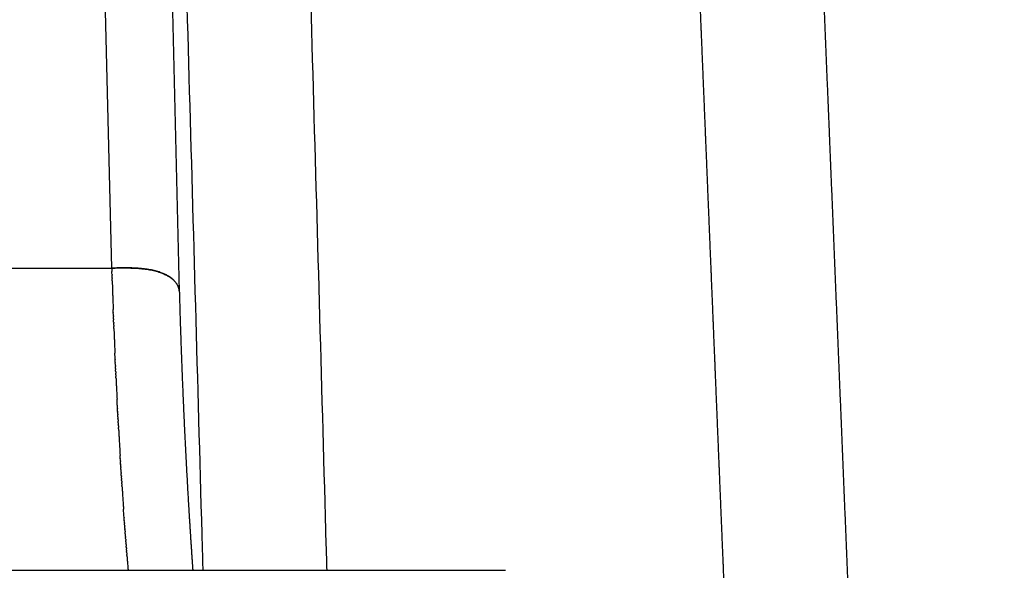
# Model space of a CAD drawing. Units: millimetres. Extents: x 0 to 1782, y 1513 to 3396.
# Drawn here: x 1687 to 1782, y 3071 to 3125 of the extents above; entities that cross this region are included whole.
import ezdxf

# ---------------------------------------------------------------- set-up
doc = ezdxf.new("R2010")
doc.units = ezdxf.units.MM
doc.header["$MEASUREMENT"] = 0
doc.layers.add('Predeterminado$Estructura metal', color=252, linetype='Continuous', true_color=0x696969)
doc.layers.add('Predeterminado$Tapizado', color=7, linetype='Continuous', true_color=0xffdead)

msp = doc.modelspace()

# ---------------------------------------------------------------- linework, layer by layer
at = {"layer": 'Predeterminado$Estructura metal'}
for points, weights, knots in [([(1702.431, 3177.31), (1702.439, 3177.329), (1702.447, 3177.348), (1702.455, 3177.367), (1702.533, 3177.544), (1702.619, 3177.718), (1702.713, 3177.887), (1702.775, 3177.998), (1702.838, 3178.104), (1702.929, 3178.247), (1702.955, 3178.286), (1702.983, 3178.328), (1703.072, 3178.457), (1703.076, 3178.462), (1703.323, 3178.809), (1703.572, 3179.154), (1703.823, 3179.498), (1704.167, 3179.972), (1704.512, 3180.446), (1704.855, 3180.92), (1705.202, 3181.398), (1705.549, 3181.875), (1705.895, 3182.352), (1706.24, 3182.828), (1706.586, 3183.305), (1706.932, 3183.782), (1707.278, 3184.259), (1707.624, 3184.735), (1707.97, 3185.212), (1708.316, 3185.689), (1708.662, 3186.166), (1709.008, 3186.642), (1709.354, 3187.119), (1709.7, 3187.596), (1710.046, 3188.073), (1710.392, 3188.549), (1710.738, 3189.026), (1711.084, 3189.503), (1711.43, 3189.98), (1711.776, 3190.456), (1712.122, 3190.933), (1712.468, 3191.41), (1712.814, 3191.887), (1713.16, 3192.364), (1713.506, 3192.84), (1713.852, 3193.317), (1714.198, 3193.794), (1714.544, 3194.271), (1714.89, 3194.748), (1715.236, 3195.224), (1715.582, 3195.701), (1715.928, 3196.178), (1716.274, 3196.655), (1716.62, 3197.131), (1716.966, 3197.608), (1717.312, 3198.085), (1717.658, 3198.562), (1718.004, 3199.038), (1718.35, 3199.515), (1718.696, 3199.992), (1719.042, 3200.469), (1719.388, 3200.946), (1719.734, 3201.422), (1720.08, 3201.899), (1720.426, 3202.376), (1720.772, 3202.853), (1721.118, 3203.33), (1721.464, 3203.806), (1721.81, 3204.283), (1722.156, 3204.76), (1722.502, 3205.237), (1722.848, 3205.713), (1723.194, 3206.19), (1723.54, 3206.667), (1723.886, 3207.144), (1724.232, 3207.62), (1724.578, 3208.097), (1724.924, 3208.574), (1725.27, 3209.051), (1725.616, 3209.528), (1725.962, 3210.005), (1726.308, 3210.481), (1726.654, 3210.958), (1727, 3211.434), (1727.346, 3211.911), (1727.692, 3212.388), (1728.038, 3212.865), (1728.384, 3213.342), (1728.73, 3213.818), (1729.076, 3214.295), (1729.422, 3214.772), (1729.768, 3215.249), (1730.114, 3215.725), (1730.46, 3216.202), (1730.806, 3216.679), (1731.152, 3217.156), (1731.498, 3217.633), (1731.844, 3218.109), (1732.19, 3218.586), (1732.536, 3219.063), (1732.882, 3219.54), (1733.228, 3220.017), (1733.574, 3220.493), (1733.92, 3220.97), (1734.266, 3221.447), (1734.612, 3221.924), (1734.958, 3222.4), (1735.65, 3223.354), (1736.342, 3224.308), (1737.034, 3225.261), (1737.726, 3226.215), (1738.418, 3227.168), (1739.11, 3228.121), (1739.802, 3229.075), (1740.494, 3230.029), (1741.186, 3230.982), (1741.878, 3231.936), (1742.57, 3232.889), (1743.262, 3233.843), (1743.608, 3234.32), (1743.954, 3234.797), (1744.3, 3235.273), (1744.646, 3235.75), (1744.992, 3236.227), (1745.338, 3236.704), (1745.685, 3237.181), (1746.03, 3237.657), (1746.375, 3238.132), (1746.725, 3238.616), (1747.077, 3239.099), (1747.428, 3239.582), (1747.522, 3239.711), (1747.621, 3239.837), (1747.724, 3239.959), (1747.784, 3240.029), (1747.845, 3240.099), (1747.908, 3240.167), (1748.019, 3240.287), (1748.134, 3240.403), (1748.254, 3240.514), (1748.451, 3240.697), (1748.659, 3240.867), (1748.877, 3241.023), (1749.144, 3241.214), (1749.425, 3241.384), (1749.718, 3241.531), (1749.812, 3241.578), (1749.907, 3241.623), (1750.004, 3241.665), (1750.246, 3241.772), (1750.495, 3241.862), (1750.749, 3241.937), (1751.148, 3242.054), (1751.557, 3242.131), (1751.972, 3242.166), (1752.072, 3242.174), (1752.173, 3242.18), (1752.274, 3242.184), (1752.587, 3242.195), (1752.901, 3242.182), (1753.213, 3242.145), (1753.607, 3242.099), (1753.995, 3242.015), (1754.372, 3241.894), (1754.44, 3241.872), (1754.507, 3241.85), (1754.574, 3241.826), (1755.117, 3241.631), (1755.628, 3241.364), (1756.098, 3241.029), (1756.334, 3240.861), (1756.559, 3240.677), (1756.77, 3240.478), (1756.894, 3240.362), (1757.012, 3240.241), (1757.126, 3240.116), (1757.346, 3239.874), (1757.548, 3239.617), (1757.731, 3239.347), (1757.869, 3239.143), (1757.996, 3238.933), (1758.113, 3238.717), (1758.209, 3238.538), (1758.299, 3238.356), (1758.383, 3238.17), (1758.411, 3238.108), (1758.438, 3238.046), (1758.465, 3237.983), (1758.506, 3237.885), (1758.546, 3237.786), (1758.585, 3237.687), (1758.642, 3237.538), (1758.696, 3237.388), (1758.747, 3237.237), (1758.795, 3237.094), (1758.841, 3236.95), (1758.885, 3236.806), (1758.927, 3236.665), (1758.968, 3236.523), (1759.006, 3236.381), (1759.045, 3236.239), (1759.082, 3236.096), (1759.117, 3235.954), (1759.189, 3235.661), (1759.256, 3235.367), (1759.317, 3235.072), (1759.381, 3234.769), (1759.44, 3234.464), (1759.495, 3234.159), (1759.553, 3233.836), (1759.609, 3233.511), (1759.66, 3233.186), (1759.716, 3232.839), (1759.768, 3232.491), (1759.817, 3232.142), (1759.87, 3231.771), (1759.92, 3231.4), (1759.967, 3231.029), (1760.018, 3230.628), (1760.066, 3230.227), (1760.111, 3229.826), (1760.159, 3229.402), (1760.205, 3228.978), (1760.248, 3228.554), (1760.294, 3228.111), (1760.337, 3227.668), (1760.377, 3227.224), (1760.42, 3226.762), (1760.46, 3226.299), (1760.498, 3225.836), (1760.578, 3224.864), (1760.65, 3223.891), (1760.714, 3222.918), (1760.781, 3221.899), (1760.84, 3220.88), (1760.891, 3219.861), (1760.904, 3219.609), (1760.916, 3219.356), (1760.928, 3219.102), (1760.934, 3218.975), (1760.94, 3218.848), (1760.946, 3218.72), (1760.952, 3218.593), (1760.958, 3218.463), (1760.963, 3218.336), (1760.968, 3218.211), (1760.974, 3218.087), (1760.979, 3217.962), (1761.091, 3215.259), (1761.202, 3212.555), (1761.313, 3209.85), (1761.478, 3205.861), (1761.642, 3201.873), (1761.806, 3197.886), (1761.971, 3193.896), (1762.135, 3189.905), (1762.299, 3185.915), (1762.464, 3181.927), (1762.628, 3177.939), (1762.792, 3173.95), (1762.957, 3169.961), (1763.121, 3165.973), (1763.286, 3161.984), (1763.45, 3157.995), (1763.614, 3154.006), (1763.779, 3150.017), (1763.943, 3146.028), (1764.107, 3142.039), (1764.272, 3138.05), (1764.436, 3134.061), (1764.6, 3130.071), (1764.765, 3126.082), (1764.929, 3122.093), (1765.094, 3118.105), (1765.258, 3114.117), (1765.422, 3110.128), (1765.587, 3106.14), (1765.751, 3102.149), (1765.915, 3098.159), (1766.08, 3094.168), (1766.244, 3090.179), (1766.409, 3086.19), (1766.573, 3082.204), (1766.737, 3078.215), (1766.902, 3074.226), (1767.066, 3070.236), (1767.23, 3066.247), (1767.395, 3062.258), (1767.559, 3058.27), (1767.723, 3054.281), (1767.888, 3050.292), (1768.052, 3046.303), (1768.216, 3042.313), (1768.381, 3038.324), (1768.545, 3034.335), (1768.71, 3030.347), (1768.874, 3026.358), (1769.038, 3022.37), (1769.203, 3018.38), (1769.367, 3014.391), (1769.531, 3010.399), (1769.696, 3006.41), (1769.86, 3002.421), (1770.025, 2998.433), (1770.189, 2994.445), (1770.353, 2990.456), (1770.518, 2986.466), (1770.682, 2982.478), (1770.846, 2978.489), (1771.011, 2974.502), (1771.175, 2970.512), (1771.339, 2966.523), (1771.504, 2962.531), (1771.668, 2958.542), (1771.833, 2954.552), (1771.997, 2950.564), (1772.161, 2946.576), (1772.49, 2938.6), (1772.819, 2930.622), (1773.147, 2922.643), (1773.476, 2914.665), (1773.805, 2906.685), (1774.134, 2898.707), (1774.462, 2890.729), (1774.791, 2882.753), (1775.12, 2874.775), (1775.448, 2866.797), (1775.777, 2858.818), (1776.106, 2850.839), (1776.435, 2842.861), (1776.763, 2834.883), (1777.092, 2826.906), (1777.421, 2818.929), (1777.75, 2810.952), (1778.078, 2802.974), (1778.407, 2794.996), (1778.736, 2787.017), (1779.064, 2779.039), (1779.393, 2771.061), (1779.722, 2763.082), (1780.051, 2755.104), (1780.215, 2751.114), (1780.38, 2747.125), (1780.544, 2743.134), (1780.708, 2739.147), (1780.873, 2735.159), (1781.037, 2731.171), (1781.201, 2727.182), (1781.366, 2723.193), (1781.53, 2719.204), (1781.695, 2715.211), (1781.859, 2711.219), (1782.023, 2707.229), (1782.031, 2707.037), (1782.039, 2706.845), (1782.047, 2706.653), (1782.054, 2706.459), (1782.062, 2706.263), (1782.069, 2706.07), (1782.076, 2705.875), (1782.084, 2705.679), (1782.091, 2705.483), (1782.098, 2705.288), (1782.104, 2705.094), (1782.111, 2704.899), (1782.118, 2704.704), (1782.124, 2704.51), (1782.13, 2704.315), (1782.137, 2704.12), (1782.143, 2703.924), (1782.149, 2703.729), (1782.155, 2703.534), (1782.161, 2703.34), (1782.166, 2703.145), (1782.172, 2702.951), (1782.177, 2702.756), (1782.182, 2702.562), (1782.188, 2702.368), (1782.193, 2702.175), (1782.197, 2701.982), (1782.202, 2701.789), (1782.207, 2701.595), (1782.212, 2701.402), (1782.221, 2701.015), (1782.229, 2700.629), (1782.237, 2700.242), (1782.244, 2699.859), (1782.251, 2699.476), (1782.257, 2699.093), (1782.263, 2698.712), (1782.269, 2698.331), (1782.273, 2697.95), (1782.278, 2697.565), (1782.282, 2697.181), (1782.285, 2696.797), (1782.289, 2696.417), (1782.291, 2696.036), (1782.293, 2695.656), (1782.294, 2695.281), (1782.295, 2694.906), (1782.296, 2694.531), (1782.296, 2694.161), (1782.295, 2693.79), (1782.294, 2693.42), (1782.292, 2693.056), (1782.29, 2692.692), (1782.287, 2692.328), (1782.284, 2691.969), (1782.281, 2691.611), (1782.276, 2691.253), (1782.268, 2690.555), (1782.256, 2689.857), (1782.241, 2689.159), (1782.226, 2688.506), (1782.209, 2687.854), (1782.188, 2687.201), (1782.168, 2686.581), (1782.145, 2685.961), (1782.118, 2685.341), (1782.092, 2684.755), (1782.063, 2684.168), (1782.03, 2683.582), (1781.999, 2683.031), (1781.964, 2682.48), (1781.925, 2681.929), (1781.888, 2681.406), (1781.846, 2680.884), (1781.8, 2680.363), (1781.757, 2679.879), (1781.708, 2679.396), (1781.655, 2678.914), (1781.605, 2678.469), (1781.549, 2678.025), (1781.487, 2677.582), (1781.43, 2677.172), (1781.365, 2676.763), (1781.293, 2676.355), (1781.221, 2675.956), (1781.145, 2675.578), (1780.969, 2674.828), (1780.865, 2674.44), (1780.744, 2674.063), (1780.7, 2673.929), (1780.607, 2673.652), (1780.393, 2673.105), (1779.967, 2672.204), (1779.484, 2671.504), (1779.118, 2671.093), (1779.09, 2671.063), (1779.062, 2671.032), (1779.034, 2671.001), (1778.701, 2670.639), (1778.329, 2670.318), (1777.923, 2670.04), (1777.658, 2669.859), (1777.381, 2669.698), (1777.092, 2669.558), (1777.023, 2669.525), (1776.954, 2669.493), (1776.883, 2669.462), (1776.523, 2669.304), (1776.15, 2669.181), (1775.766, 2669.093), (1775.398, 2669.009), (1775.023, 2668.959), (1774.645, 2668.943), (1774.616, 2668.942), (1774.587, 2668.941), (1774.558, 2668.94), (1774.557, 2668.94), (1774.557, 2668.94), (1774.556, 2668.94)], [1, 1, 1, 1, 0.9991862139, 0.9991862139, 1, 1, 1, 1, 1, 1, 1, 1, 0.999988114362, 0.999988114362, 1, 0.999999837279, 0.999999837279, 1, 1, 1, 1, 1, 1, 1, 1, 1, 1, 1, 1, 1, 1, 1, 1, 1, 1, 1, 1, 1, 1, 1, 1, 1, 1, 1, 1, 1, 1, 1, 1, 1, 1, 1, 1, 1, 1, 1, 1, 1, 1, 1, 1, 1, 1, 1, 1, 1, 1, 1, 1, 1, 1, 1, 1, 1, 1, 1, 1, 1, 1, 1, 1, 1, 1, 1, 1, 1, 1, 1, 1, 1, 1, 1, 1, 1, 1, 1, 1, 1, 1, 1, 1, 1, 1, 1, 1, 1, 1, 1, 1, 1, 1, 1, 1, 1, 1, 1, 1, 1, 1, 1, 1, 1, 1, 1, 1, 1, 0.999999141546, 0.999999141546, 1, 0.999559646065, 0.999559646065, 1, 0.999852649512, 0.999852649512, 1, 0.999509952304, 0.999509952304, 1, 0.998663598757, 0.998663598757, 1, 0.997954478403, 0.997954478403, 1, 0.999784858468, 0.999784858468, 1, 0.998637511277, 0.998637511277, 1, 0.99660508367, 0.99660508367, 1, 0.999800748524, 0.999800748524, 1, 0.998068674343, 0.998068674343, 1, 0.996925946811, 0.996925946811, 1, 0.999901932818, 0.999901932818, 1, 0.993699686386, 0.993699686386, 1, 0.998460335776, 0.998460335776, 1, 0.999500577931, 0.999500577931, 1, 0.998280172196, 0.998280172196, 1, 0.999173774005, 0.999173774005, 1, 0.99954952512, 0.99954952512, 1, 0.999958770514, 0.999958770514, 1, 0.999913821792, 0.999913821792, 1, 0.999849183238, 0.999849183238, 1, 0.999907047287, 0.999907047287, 1, 0.999936867934, 0.999936867934, 1, 0.999956462729, 0.999956462729, 1, 0.999890236865, 0.999890236865, 1, 0.99994042494, 0.99994042494, 1, 0.999962475194, 0.999962475194, 1, 0.999974735186, 0.999974735186, 1, 0.999981980156, 0.999981980156, 1, 0.999985998661, 0.999985998661, 1, 0.999989264174, 0.999989264174, 1, 0.999991279545, 0.999991279545, 1, 0.999992827892, 0.999992827892, 1, 0.999976758876, 0.999976758876, 1, 0.999981150634, 0.999981150634, 1, 1, 1, 1, 1, 1, 1, 1, 1, 1, 1, 1, 1, 1, 1, 1, 1, 1, 1, 1, 1, 1, 1, 1, 1, 1, 1, 1, 1, 1, 1, 1, 1, 1, 1, 1, 1, 1, 1, 1, 1, 1, 1, 1, 1, 1, 1, 1, 1, 1, 1, 1, 1, 1, 1, 1, 1, 1, 1, 1, 1, 1, 1, 1, 1, 1, 1, 1, 1, 1, 1, 1, 1, 1, 1, 1, 1, 1, 1, 1, 1, 1, 1, 1, 1, 1, 1, 1, 1, 1, 1, 1, 1, 1, 1, 1, 1, 1, 1, 1, 1, 1, 1, 1, 1, 1, 1, 1, 1, 1, 1, 1, 1, 1, 1, 1, 1, 1, 1, 1, 1, 1, 1, 1, 1, 1, 1, 1, 1, 1, 1, 1, 1, 1, 1, 1, 1, 1, 1, 1, 1, 1, 1, 1, 1, 1, 1, 1, 0.999998906853, 0.999998906853, 1, 0.999998871495, 0.999998871495, 1, 0.99999884489, 0.99999884489, 1, 0.999998750458, 0.999998750458, 1, 0.999998702818, 0.999998702818, 1, 0.999998627037, 0.999998627037, 1, 0.999998561195, 0.999998561195, 1, 0.999998453344, 0.999998453344, 1, 0.999998351264, 0.999998351264, 1, 0.999992493344, 0.999992493344, 1, 0.999991416408, 0.999991416408, 1, 0.999989313874, 0.999989313874, 1, 0.99998623125, 0.99998623125, 1, 0.999981519273, 0.999981519273, 1, 0.999972699722, 0.999972699722, 1, 0.999959007717, 0.999959007717, 1, 0.999933540898, 0.999933540898, 1, 0.999881655421, 0.999881655421, 1, 1, 1, 1, 1, 1, 1, 1, 1, 1, 1, 1, 1, 1, 1, 0.995778844439, 0.995778844439, 1, 0.998122728553, 0.998122728553, 1, 0.999891145976, 0.999891145976, 1, 0.997088415408, 0.997088415408, 1, 0.997241833121, 0.997241833121, 1, 0.99999350334, 0.99999350334, 1, 1, 1, 1], [795.873931, 795.873931, 795.873931, 795.873931, 795.941112, 795.941112, 795.941112, 796.522102, 796.522102, 796.522102, 797.035108, 797.035108, 797.208622, 797.208622, 797.237994, 797.237994, 797.237994, 798.514846, 798.514846, 798.514846, 800.272149, 800.272149, 800.272149, 812.077797, 812.077797, 812.077797, 823.877721, 823.877721, 823.877721, 835.679584, 835.679584, 835.679584, 847.481657, 847.481657, 847.481657, 859.283472, 859.283472, 859.283472, 871.086681, 871.086681, 871.086681, 882.88733, 882.88733, 882.88733, 894.689812, 894.689812, 894.689812, 906.495269, 906.495269, 906.495269, 918.294559, 918.294559, 918.294559, 930.098071, 930.098071, 930.098071, 941.899062, 941.899062, 941.899062, 953.701903, 953.701903, 953.701903, 965.50385, 965.50385, 965.50385, 977.305314, 977.305314, 977.305314, 989.110568, 989.110568, 989.110568, 1000.911144, 1000.911144, 1000.911144, 1012.713383, 1012.713383, 1012.713383, 1024.514106, 1024.514106, 1024.514106, 1036.319657, 1036.319657, 1036.319657, 1048.118704, 1048.118704, 1048.118704, 1059.921594, 1059.921594, 1059.921594, 1071.723791, 1071.723791, 1071.723791, 1083.525903, 1083.525903, 1083.525903, 1095.327238, 1095.327238, 1095.327238, 1107.131348, 1107.131348, 1107.131348, 1118.932665, 1118.932665, 1118.932665, 1130.737157, 1130.737157, 1130.737157, 1142.537792, 1142.537792, 1142.537792, 1166.142487, 1166.142487, 1166.142487, 1189.745264, 1189.745264, 1189.745264, 1213.350083, 1213.350083, 1213.350083, 1236.955469, 1236.955469, 1236.955469, 1248.76025, 1248.76025, 1248.76025, 1260.559418, 1260.559418, 1260.559418, 1272.361283, 1272.361283, 1272.361283, 1274.153327, 1274.153327, 1274.153327, 1274.631889, 1274.631889, 1274.631889, 1274.91015, 1274.91015, 1274.91015, 1275.399959, 1275.399959, 1275.399959, 1276.205612, 1276.205612, 1276.205612, 1277.18848, 1277.18848, 1277.18848, 1277.504703, 1277.504703, 1277.504703, 1278.298028, 1278.298028, 1278.298028, 1279.544931, 1279.544931, 1279.544931, 1279.846898, 1279.846898, 1279.846898, 1280.787979, 1280.787979, 1280.787979, 1281.976206, 1281.976206, 1281.976206, 1282.189279, 1282.189279, 1282.189279, 1283.913919, 1283.913919, 1283.913919, 1284.784517, 1284.784517, 1284.784517, 1285.291657, 1285.291657, 1285.291657, 1286.271417, 1286.271417, 1286.271417, 1287.008174, 1287.008174, 1287.008174, 1287.617634, 1287.617634, 1287.617634, 1287.822351, 1287.822351, 1287.822351, 1288.14183, 1288.14183, 1288.14183, 1288.620158, 1288.620158, 1288.620158, 1289.072815, 1289.072815, 1289.072815, 1289.514943, 1289.514943, 1289.514943, 1289.956028, 1289.956028, 1289.956028, 1290.860348, 1290.860348, 1290.860348, 1291.789964, 1291.789964, 1291.789964, 1292.777293, 1292.777293, 1292.777293, 1293.832866, 1293.832866, 1293.832866, 1294.956621, 1294.956621, 1294.956621, 1296.168196, 1296.168196, 1296.168196, 1297.446936, 1297.446936, 1297.446936, 1298.783206, 1298.783206, 1298.783206, 1300.176798, 1300.176798, 1300.176798, 1303.10294, 1303.10294, 1303.10294, 1306.164765, 1306.164765, 1306.164765, 1306.932066, 1306.932066, 1306.932066, 1307.317316, 1307.317316, 1307.317316, 1307.703898, 1307.703898, 1307.703898, 1308.079237, 1308.079237, 1308.079237, 1316.215962, 1316.215962, 1316.215962, 1328.215993, 1328.215993, 1328.215993, 1340.2226, 1340.2226, 1340.2226, 1352.223323, 1352.223323, 1352.223323, 1364.226018, 1364.226018, 1364.226018, 1376.228928, 1376.228928, 1376.228928, 1388.231575, 1388.231575, 1388.231575, 1400.23564, 1400.23564, 1400.23564, 1412.237101, 1412.237101, 1412.237101, 1424.240427, 1424.240427, 1424.240427, 1436.246778, 1436.246778, 1436.246778, 1448.246857, 1448.246857, 1448.246857, 1460.25123, 1460.25123, 1460.25123, 1472.253039, 1472.253039, 1472.253039, 1484.256729, 1484.256729, 1484.256729, 1496.25951, 1496.25951, 1496.25951, 1508.261801, 1508.261801, 1508.261801, 1520.267945, 1520.267945, 1520.267945, 1532.269332, 1532.269332, 1532.269332, 1544.27241, 1544.27241, 1544.27241, 1556.273946, 1556.273946, 1556.273946, 1568.280393, 1568.280393, 1568.280393, 1580.281889, 1580.281889, 1580.281889, 1604.287, 1604.287, 1604.287, 1628.295044, 1628.295044, 1628.295044, 1652.29923, 1652.29923, 1652.29923, 1676.307212, 1676.307212, 1676.307212, 1700.312423, 1700.312423, 1700.312423, 1724.31685, 1724.31685, 1724.31685, 1748.323353, 1748.323353, 1748.323353, 1772.330317, 1772.330317, 1772.330317, 1784.336097, 1784.336097, 1784.336097, 1796.336052, 1796.336052, 1796.336052, 1808.338749, 1808.338749, 1808.338749, 1820.349623, 1820.349623, 1820.349623, 1820.927217, 1820.927217, 1820.927217, 1821.510985, 1821.510985, 1821.510985, 1822.098, 1822.098, 1822.098, 1822.682584, 1822.682584, 1822.682584, 1823.267503, 1823.267503, 1823.267503, 1823.853964, 1823.853964, 1823.853964, 1824.439284, 1824.439284, 1824.439284, 1825.024474, 1825.024474, 1825.024474, 1825.606772, 1825.606772, 1825.606772, 1826.190775, 1826.190775, 1826.190775, 1827.350815, 1827.350815, 1827.350815, 1828.500292, 1828.500292, 1828.500292, 1829.643729, 1829.643729, 1829.643729, 1830.796672, 1830.796672, 1830.796672, 1831.937301, 1831.937301, 1831.937301, 1833.062382, 1833.062382, 1833.062382, 1834.173719, 1834.173719, 1834.173719, 1835.265638, 1835.265638, 1835.265638, 1836.340867, 1836.340867, 1836.340867, 1838.434682, 1838.434682, 1838.434682, 1840.39341, 1840.39341, 1840.39341, 1842.254617, 1842.254617, 1842.254617, 1844.016284, 1844.016284, 1844.016284, 1845.672605, 1845.672605, 1845.672605, 1847.243852, 1847.243852, 1847.243852, 1848.699769, 1848.699769, 1848.699769, 1850.042275, 1850.042275, 1850.042275, 1851.284857, 1851.284857, 1851.284857, 1853.770288, 1853.770288, 1856.252115, 1856.252115, 1856.252115, 1856.67741, 1857.127074, 1858.015295, 1859.663308, 1859.663308, 1859.663308, 1859.826033, 1859.826033, 1859.826033, 1861.298012, 1861.298012, 1861.298012, 1862.259317, 1862.259317, 1862.259317, 1862.489141, 1862.489141, 1862.489141, 1863.66745, 1863.66745, 1863.66745, 1864.799743, 1864.799743, 1864.799743, 1864.88762, 1864.88762, 1864.88762, 1864.888838, 1864.888838, 1864.888838, 1864.888838]), ([(1755.404, 3061.778), (1755.35, 3063.103), (1755.295, 3064.428), (1755.24, 3065.753), (1755.076, 3069.742), (1754.912, 3073.732), (1754.747, 3077.721), (1754.583, 3081.71), (1754.419, 3085.696), (1754.254, 3089.685), (1754.09, 3093.674), (1753.926, 3097.665), (1753.761, 3101.655), (1753.597, 3105.645), (1753.432, 3109.634), (1753.268, 3113.623), (1753.104, 3117.611), (1752.939, 3121.599), (1752.775, 3125.588), (1752.611, 3129.577), (1752.446, 3133.567), (1752.282, 3137.556), (1752.118, 3141.545), (1751.953, 3145.534), (1751.789, 3149.523), (1751.624, 3153.512), (1751.46, 3157.501), (1751.296, 3161.49), (1751.131, 3165.479), (1750.967, 3169.467), (1750.803, 3173.456), (1750.638, 3177.445), (1750.474, 3181.433), (1750.31, 3185.421), (1750.145, 3189.411), (1749.981, 3193.401), (1749.816, 3197.392), (1749.652, 3201.38), (1749.488, 3205.369), (1749.323, 3209.357), (1749.212, 3212.052), (1749.101, 3214.749), (1748.99, 3217.448), (1748.985, 3217.569), (1748.98, 3217.693), (1748.974, 3217.814), (1748.969, 3217.936), (1748.964, 3218.056), (1748.958, 3218.177), (1748.953, 3218.298), (1748.947, 3218.418), (1748.942, 3218.538), (1748.93, 3218.778), (1748.919, 3219.016), (1748.907, 3219.255), (1748.858, 3220.214), (1748.803, 3221.172), (1748.74, 3222.13), (1748.68, 3223.037), (1748.613, 3223.943), (1748.539, 3224.849), (1748.504, 3225.274), (1748.467, 3225.7), (1748.428, 3226.126), (1748.391, 3226.529), (1748.352, 3226.931), (1748.311, 3227.334), (1748.272, 3227.713), (1748.231, 3228.091), (1748.188, 3228.469), (1748.148, 3228.819), (1748.106, 3229.169), (1748.062, 3229.518), (1748.023, 3229.831), (1747.981, 3230.144), (1747.936, 3230.457), (1747.897, 3230.736), (1747.855, 3231.015), (1747.811, 3231.294), (1747.772, 3231.535), (1747.731, 3231.776), (1747.688, 3232.016), (1747.652, 3232.216), (1747.613, 3232.415), (1747.572, 3232.614), (1747.54, 3232.768), (1747.505, 3232.921), (1747.468, 3233.073), (1747.454, 3233.127), (1747.441, 3233.181), (1747.426, 3233.235), (1747.416, 3233.271), (1747.406, 3233.307), (1747.395, 3233.343), (1747.387, 3233.369), (1747.382, 3233.386), (1747.38, 3233.39)], [1, 1, 1, 1, 1, 1, 1, 1, 1, 1, 1, 1, 1, 1, 1, 1, 1, 1, 1, 1, 1, 1, 1, 1, 1, 1, 1, 1, 1, 1, 1, 1, 1, 1, 1, 1, 1, 1, 1, 1, 1, 1, 1, 1, 1, 1, 1, 1, 1, 1, 1, 1, 1, 1, 1, 0.999981188284, 0.999981188284, 1, 0.99997679512, 0.99997679512, 1, 0.999992836557, 0.999992836557, 1, 0.999991282784, 0.999991282784, 1, 0.999989293812, 0.999989293812, 1, 0.999986019452, 0.999986019452, 1, 0.999982070241, 0.999982070241, 1, 0.999974927093, 0.999974927093, 1, 0.999962775086, 0.999962775086, 1, 0.999941997981, 0.999941997981, 1, 0.99989583823, 0.99989583823, 1, 0.999957546704, 0.999957546704, 1, 0.999938960352, 0.999938960352, 1, 1, 1, 1], [681.284002, 681.284002, 681.284002, 681.284002, 685.270645, 685.270645, 685.270645, 697.275017, 697.275017, 697.275017, 709.275097, 709.275097, 709.275097, 721.281448, 721.281448, 721.281448, 733.284773, 733.284773, 733.284773, 745.286235, 745.286235, 745.286235, 757.290299, 757.290299, 757.290299, 769.292946, 769.292946, 769.292946, 781.295856, 781.295856, 781.295856, 793.298551, 793.298551, 793.298551, 805.299275, 805.299275, 805.299275, 817.305881, 817.305881, 817.305881, 829.307288, 829.307288, 829.307288, 837.422892, 837.422892, 837.422892, 837.790328, 837.790328, 837.790328, 838.155882, 838.155882, 838.155882, 838.519987, 838.519987, 838.519987, 839.245523, 839.245523, 839.245523, 842.12604, 842.12604, 842.12604, 844.851663, 844.851663, 844.851663, 846.133594, 846.133594, 846.133594, 847.347388, 847.347388, 847.347388, 848.48947, 848.48947, 848.48947, 849.545653, 849.545653, 849.545653, 850.492719, 850.492719, 850.492719, 851.339148, 851.339148, 851.339148, 852.071995, 852.071995, 852.071995, 852.68119, 852.68119, 852.68119, 853.152138, 853.152138, 853.152138, 853.319108, 853.319108, 853.319108, 853.431165, 853.431165, 853.431165, 854.161258, 854.161258, 854.161258, 854.161258])]:
    msp.add_rational_spline(points, weights, degree=3, knots=knots, dxfattribs=at)
for points, knots in [([(1713.691, 3172.664), (1713.69, 3172.655), (1713.69, 3172.646), (1713.69, 3172.638), (1713.686, 3172.556), (1713.683, 3172.468), (1713.68, 3172.379), (1713.677, 3172.29), (1713.675, 3172.198), (1713.672, 3172.102), (1713.671, 3172.038), (1713.669, 3171.973), (1713.668, 3171.906), (1713.668, 3171.895), (1713.668, 3171.884), (1713.668, 3171.873), (1713.667, 3171.851), (1713.667, 3171.828), (1713.667, 3171.805), (1713.665, 3171.718), (1713.664, 3171.628), (1713.664, 3171.537), (1713.663, 3171.517), (1713.663, 3171.497), (1713.663, 3171.476), (1713.663, 3171.473), (1713.663, 3171.47), (1713.663, 3171.466), (1713.663, 3171.459), (1713.663, 3171.453), (1713.663, 3171.446), (1713.663, 3171.43), (1713.663, 3171.415), (1713.663, 3171.399), (1713.662, 3171.329), (1713.662, 3171.259), (1713.662, 3171.187), (1713.662, 3171.139), (1713.662, 3171.091), (1713.662, 3171.043), (1713.662, 3171.032), (1713.662, 3171.021), (1713.662, 3171.01), (1713.662, 3171.005), (1713.662, 3171), (1713.662, 3170.994), (1713.662, 3170.986), (1713.662, 3170.978), (1713.662, 3170.97), (1713.663, 3170.933), (1713.663, 3170.897), (1713.663, 3170.86), (1713.663, 3170.811), (1713.664, 3170.761), (1713.664, 3170.712), (1713.664, 3170.687), (1713.665, 3170.662), (1713.665, 3170.637), (1713.665, 3170.6), (1713.666, 3170.562), (1713.666, 3170.524), (1713.666, 3170.5), (1713.667, 3170.476), (1713.667, 3170.452), (1713.667, 3170.447), (1713.667, 3170.442), (1713.667, 3170.436), (1713.667, 3170.434), (1713.667, 3170.431), (1713.667, 3170.428), (1713.667, 3170.424), (1713.668, 3170.42), (1713.668, 3170.416), (1713.668, 3170.398), (1713.668, 3170.38), (1713.668, 3170.362), (1713.669, 3170.308), (1713.67, 3170.256), (1713.671, 3170.201), (1713.672, 3170.146), (1713.673, 3170.088), (1713.675, 3170.033), (1713.676, 3169.978), (1713.677, 3169.927), (1713.678, 3169.871), (1713.681, 3169.775), (1713.684, 3169.671), (1713.686, 3169.575), (1713.692, 3169.362), (1713.698, 3169.149), (1713.704, 3168.938), (1713.713, 3168.621), (1713.722, 3168.303), (1713.731, 3167.986), (1713.749, 3167.35), (1713.767, 3166.714), (1713.785, 3166.08), (1713.821, 3164.808), (1713.857, 3163.537), (1713.892, 3162.265), (1713.997, 3158.571), (1714.101, 3154.877), (1714.205, 3151.183), (1714.309, 3147.49), (1714.413, 3143.796), (1714.518, 3140.103), (1714.726, 3132.714), (1714.935, 3125.325), (1715.143, 3117.936), (1715.351, 3110.547), (1715.56, 3103.161), (1715.768, 3095.774), (1715.977, 3088.386), (1716.185, 3080.996), (1716.394, 3073.608), (1716.417, 3072.784), (1716.44, 3071.96), (1716.463, 3071.135)], [1384.940691, 1384.940691, 1384.940691, 1384.940691, 1384.97869, 1384.97869, 1384.97869, 1385.33585, 1385.33585, 1385.33585, 1385.692021, 1385.692021, 1385.692021, 1385.930945, 1385.930945, 1385.930945, 1385.970895, 1385.970895, 1385.970895, 1386.050864, 1386.050864, 1386.050864, 1386.360345, 1386.360345, 1386.360345, 1386.429265, 1386.429265, 1386.429265, 1386.440759, 1386.440759, 1386.440759, 1386.463751, 1386.463751, 1386.463751, 1386.515515, 1386.515515, 1386.515515, 1386.74905, 1386.74905, 1386.74905, 1386.905245, 1386.905245, 1386.905245, 1386.939973, 1386.939973, 1386.939973, 1386.957336, 1386.957336, 1386.957336, 1386.983376, 1386.983376, 1386.983376, 1387.100457, 1387.100457, 1387.100457, 1387.256219, 1387.256219, 1387.256219, 1387.334084, 1387.334084, 1387.334084, 1387.451093, 1387.451093, 1387.451093, 1387.525642, 1387.525642, 1387.525642, 1387.542167, 1387.542167, 1387.542167, 1387.550418, 1387.550418, 1387.550418, 1387.562777, 1387.562777, 1387.562777, 1387.618064, 1387.618064, 1387.618064, 1387.78309, 1387.78309, 1387.78309, 1387.953874, 1387.953874, 1387.953874, 1388.117836, 1388.117836, 1388.117836, 1388.415028, 1388.415028, 1388.415028, 1389.054196, 1389.054196, 1389.054196, 1390.009461, 1390.009461, 1390.009461, 1391.921344, 1391.921344, 1391.921344, 1395.747297, 1395.747297, 1395.747297, 1406.864211, 1406.864211, 1406.864211, 1417.978619, 1417.978619, 1417.978619, 1440.214111, 1440.214111, 1440.214111, 1462.445047, 1462.445047, 1462.445047, 1484.67879, 1484.67879, 1484.67879, 1487.15932, 1487.15932, 1487.15932, 1487.15932]), ([(1704.459, 3071.135), (1704.438, 3071.847), (1704.418, 3072.558), (1704.398, 3073.27), (1704.19, 3080.658), (1703.981, 3088.047), (1703.773, 3095.435), (1703.565, 3102.823), (1703.356, 3110.209), (1703.148, 3117.597), (1702.939, 3124.986), (1702.731, 3132.375), (1702.522, 3139.764), (1702.418, 3143.458), (1702.314, 3147.151), (1702.21, 3150.844), (1702.106, 3154.539), (1702.001, 3158.233), (1701.897, 3161.927), (1701.867, 3162.998), (1701.837, 3164.068), (1701.807, 3165.139)], [687.772724, 687.772724, 687.772724, 687.772724, 689.913831, 689.913831, 689.913831, 712.147574, 712.147574, 712.147574, 734.378509, 734.378509, 734.378509, 756.614028, 756.614028, 756.614028, 767.72841, 767.72841, 767.72841, 778.845698, 778.845698, 778.845698, 782.066915, 782.066915, 782.066915, 782.066915])]:
    msp.add_open_spline(points, degree=3, knots=knots, dxfattribs=at)
at = {"layer": 'Predeterminado$Tapizado'}
for p, q in [((1695.585, 3100.468), (1688.337, 3392.04)), ((1694.897, 3389.708), (1702.144, 3098.188)), ((1188.101, 3100.468), (1695.585, 3100.468)), ((1149.831, 3071.135), (1733.848, 3071.135))]:
    msp.add_line(p, q, dxfattribs=at)
for centre, radius, start, end in [((2343.142, 3119.718), 647.842, 181.757836, 181.762617), ((2342.659, 3119.703), 647.36, 181.785339, 181.792484), ((2342.143, 3119.687), 646.843, 181.812828, 181.82232), ((2341.677, 3119.671), 646.377, 181.822187, 181.840177), ((2341.594, 3119.67), 646.293, 181.840305, 181.852128), ((2341.202, 3119.655), 645.902, 181.852003, 181.867649), ((2341.01, 3119.651), 645.71, 181.86777, 181.881907), ((2340.688, 3119.639), 645.387, 181.881787, 181.895106), ((2340.392, 3119.63), 645.092, 181.895225, 181.911659), ((2340.135, 3119.62), 644.834, 181.91154, 181.92255), ((2339.542, 3119.6), 644.241, 181.941263, 181.949982), ((2338.91, 3119.579), 643.609, 181.970958, 181.977403), ((2338.24, 3119.555), 642.938, 182.000627, 182.004815), ((2337.526, 3119.53), 642.223, 182.03027, 182.032218), ((2335.558, 3119.461), 640.254, 182.087191, 182.089677), ((2334.678, 3119.429), 639.374, 182.114595, 182.119274), ((2333.766, 3119.395), 638.461, 182.141997, 182.148855), ((2332.818, 3119.359), 637.512, 182.169398, 182.17842), ((2331.834, 3119.322), 636.528, 182.196799, 182.20797), ((2330.815, 3119.282), 635.508, 182.224201, 182.237507), ((2330.955, 3119.284), 635.648, 182.237192, 182.251276), ((2329.908, 3119.243), 634.6, 182.266687, 182.278655), ((2328.821, 3119.2), 633.512, 182.29617, 182.306038), ((2327.694, 3119.154), 632.385, 182.325643, 182.333425), ((2326.528, 3119.106), 631.217, 182.355106, 182.360819), ((2325.322, 3119.056), 630.01, 182.384562, 182.388219), ((2324.076, 3119.004), 628.763, 182.414012, 182.415627), ((2320.71, 3118.866), 625.395, 182.471053, 182.473483), ((2319.345, 3118.807), 624.028, 182.498527, 182.50296), ((2317.943, 3118.746), 622.625, 182.526014, 182.532437), ((2316.504, 3118.682), 621.184, 182.553515, 182.561915), ((2315.027, 3118.615), 619.706, 182.581032, 182.591396), ((2313.514, 3118.547), 618.191, 182.608567, 182.620881), ((2307.73, 3118.273), 612.4, 182.679454, 182.690908), ((2306.09, 3118.196), 610.759, 182.709052, 182.718611), ((2304.421, 3118.117), 609.088, 182.73866, 182.746339), ((2302.724, 3118.035), 607.389, 182.768279, 182.774091), ((2300.999, 3117.951), 605.662, 182.797912, 182.80187), ((2299.245, 3117.865), 603.906, 182.82756, 182.829677), ((2297.046, 3117.751), 601.704, 182.88494, 182.886463), ((2294.99, 3117.647), 599.645, 182.912776, 182.916099), ((2292.917, 3117.541), 597.57, 182.940652, 182.945765), ((2290.828, 3117.433), 595.478, 182.968571, 182.975462), ((2288.721, 3117.323), 593.368, 182.996532, 183.005191), ((2286.598, 3117.211), 591.242, 183.024537, 183.034954), ((2277.089, 3116.704), 581.719, 183.155026, 183.165909), ((2274.988, 3116.587), 579.615, 183.184955, 183.194177), ((2272.861, 3116.468), 577.485, 183.214917, 183.222489), ((2270.707, 3116.347), 575.327, 183.244913, 183.250846), ((2268.526, 3116.222), 573.144, 183.274945, 183.27925), ((2266.319, 3116.095), 570.933, 183.30501, 183.3077), ((2256.343, 3115.504), 560.939, 183.42162, 183.42531), ((2253.98, 3115.362), 558.571, 183.45038, 183.45564), ((2251.601, 3115.218), 556.188, 183.47919, 183.48601), ((2249.206, 3115.072), 553.789, 183.50806, 183.51644), ((2246.796, 3114.923), 551.374, 183.53699, 183.54691), ((2239.667, 3114.455), 544.23, 183.72783, 183.73805), ((2237.49, 3114.312), 542.048, 183.75817, 183.767), ((2235.294, 3114.167), 539.848, 183.78855, 183.796), ((2233.08, 3114.02), 537.629, 183.81897, 183.82505), ((2230.848, 3113.87), 535.391, 183.84943, 183.85415), ((2228.597, 3113.718), 533.135, 183.87992, 183.8833), ((2226.328, 3113.564), 530.861, 183.91046, 183.9125), ((2216.506, 3112.893), 521.017, 184.03118, 184.03438), ((2214.159, 3112.727), 518.664, 184.06069, 184.06518), ((2211.81, 3112.56), 516.308, 184.09026, 184.09603), ((2209.457, 3112.391), 513.949, 184.1199, 184.12693), ((2207.1, 3112.22), 511.586, 184.14959, 184.15788), ((2204.74, 3112.048), 509.22, 184.17934, 184.18888), ((2202.376, 3111.874), 506.85, 184.20916, 184.21993), ((2176.992, 3109.927), 481.391, 184.46939, 184.47954), ((2174.521, 3109.733), 478.912, 184.50128, 184.51033), ((2172.041, 3109.537), 476.425, 184.53324, 184.5412), ((2169.553, 3109.339), 473.929, 184.56526, 184.57215), ((2167.058, 3109.138), 471.426, 184.59735, 184.60317)]:
    msp.add_arc(centre, radius, start, end, dxfattribs=at)
for points, degree in [([(1702.139, 3098.247), (1702.053, 3099.164), (1701.224, 3100.036), (1699.665, 3100.576), (1697.625, 3100.522), (1695.585, 3100.468)], 5), ([(1695.585, 3100.468), (1697.665, 3100.514), (1699.745, 3100.56), (1701.314, 3099.984), (1702.116, 3099.077), (1702.145, 3098.145)], 5), ([(1695.585, 3100.468), (1695.589, 3100.355), (1695.592, 3100.242), (1695.596, 3100.13)], 3), ([(1695.604, 3099.846), (1695.601, 3099.94), (1695.598, 3100.035), (1695.596, 3100.13)], 3), ([(1695.614, 3099.535), (1695.611, 3099.62), (1695.609, 3099.706), (1695.606, 3099.792)], 3), ([(1695.624, 3099.225), (1695.621, 3099.301), (1695.619, 3099.378), (1695.616, 3099.454)], 3), ([(1695.664, 3097.987), (1695.666, 3097.917), (1695.669, 3097.847), (1695.671, 3097.777)], 3), ([(1695.674, 3097.679), (1695.677, 3097.6), (1695.68, 3097.522), (1695.682, 3097.443)], 3), ([(1695.685, 3097.371), (1695.688, 3097.284), (1695.691, 3097.197), (1695.694, 3097.11)], 3), ([(1695.696, 3097.063), (1695.699, 3096.968), (1695.702, 3096.873), (1695.706, 3096.778)], 3), ([(1695.706, 3096.756), (1695.71, 3096.654), (1695.714, 3096.551), (1695.717, 3096.449)], 3), ([(1695.728, 3096.143), (1695.725, 3096.245), (1695.721, 3096.347), (1695.717, 3096.449)], 3), ([(1695.74, 3095.837), (1695.736, 3095.93), (1695.733, 3096.023), (1695.729, 3096.115)], 3), ([(1695.751, 3095.532), (1695.748, 3095.616), (1695.745, 3095.701), (1695.742, 3095.785)], 3), ([(1695.763, 3095.227), (1695.76, 3095.303), (1695.757, 3095.379), (1695.754, 3095.455)], 3), ([(1695.774, 3094.922), (1695.772, 3094.99), (1695.769, 3095.058), (1695.766, 3095.127)], 3), ([(1695.786, 3094.618), (1695.784, 3094.678), (1695.781, 3094.738), (1695.779, 3094.798)], 3), ([(1695.798, 3094.315), (1695.8, 3094.258), (1695.802, 3094.201), (1695.804, 3094.144)], 3), ([(1695.81, 3094.012), (1695.812, 3093.947), (1695.815, 3093.882), (1695.817, 3093.818)], 3), ([(1695.822, 3093.709), (1695.825, 3093.637), (1695.828, 3093.565), (1695.831, 3093.492)], 3), ([(1695.834, 3093.407), (1695.837, 3093.327), (1695.841, 3093.247), (1695.844, 3093.168)], 3), ([(1695.846, 3093.105), (1695.85, 3093.018), (1695.854, 3092.931), (1695.857, 3092.844)], 3), ([(1695.859, 3092.804), (1695.863, 3092.709), (1695.867, 3092.615), (1695.871, 3092.521)], 3), ([(1695.872, 3092.503), (1695.876, 3092.403), (1695.88, 3092.303), (1695.884, 3092.203)], 3), ([(1695.897, 3091.903), (1695.893, 3092.003), (1695.889, 3092.103), (1695.884, 3092.203)], 3), ([(1695.91, 3091.603), (1695.906, 3091.694), (1695.902, 3091.785), (1695.898, 3091.876)], 3), ([(1695.923, 3091.305), (1695.92, 3091.388), (1695.916, 3091.472), (1695.912, 3091.555)], 3), ([(1695.936, 3091.006), (1695.933, 3091.082), (1695.93, 3091.159), (1695.926, 3091.235)], 3), ([(1695.95, 3090.709), (1695.947, 3090.777), (1695.944, 3090.846), (1695.941, 3090.915)], 3), ([(1695.963, 3090.411), (1695.96, 3090.473), (1695.958, 3090.535), (1695.955, 3090.597)], 3), ([(1695.977, 3090.114), (1695.974, 3090.169), (1695.972, 3090.224), (1695.969, 3090.278)], 3), ([(1695.977, 3090.114), (1695.979, 3090.063), (1695.982, 3090.012), (1695.984, 3089.961)], 3), ([(1695.991, 3089.818), (1695.988, 3089.866), (1695.986, 3089.914), (1695.984, 3089.961)], 3), ([(1695.991, 3089.818), (1695.993, 3089.76), (1695.996, 3089.702), (1695.999, 3089.645)], 3), ([(1696.004, 3089.522), (1696.008, 3089.458), (1696.011, 3089.393), (1696.014, 3089.329)], 3), ([(1696.018, 3089.227), (1696.022, 3089.156), (1696.025, 3089.085), (1696.029, 3089.014)], 3), ([(1696.033, 3088.932), (1696.036, 3088.855), (1696.04, 3088.777), (1696.044, 3088.7)], 3), ([(1696.047, 3088.638), (1696.051, 3088.554), (1696.055, 3088.47), (1696.059, 3088.386)], 3), ([(1696.061, 3088.345), (1696.065, 3088.254), (1696.07, 3088.164), (1696.074, 3088.074)], 3), ([(1696.075, 3088.052), (1696.08, 3087.955), (1696.085, 3087.858), (1696.09, 3087.762)], 3), ([(1696.105, 3087.467), (1696.1, 3087.565), (1696.095, 3087.664), (1696.09, 3087.762)], 3), ([(1696.119, 3087.175), (1696.115, 3087.267), (1696.11, 3087.359), (1696.105, 3087.451)], 3), ([(1696.134, 3086.885), (1696.13, 3086.97), (1696.125, 3087.055), (1696.121, 3087.141)], 3), ([(1696.149, 3086.594), (1696.145, 3086.673), (1696.141, 3086.752), (1696.137, 3086.831)], 3), ([(1696.164, 3086.304), (1696.16, 3086.377), (1696.157, 3086.45), (1696.153, 3086.523)], 3), ([(1696.179, 3086.015), (1696.176, 3086.082), (1696.172, 3086.148), (1696.169, 3086.215)], 3), ([(1696.195, 3085.726), (1696.192, 3085.787), (1696.188, 3085.847), (1696.185, 3085.908)], 3), ([(1696.195, 3085.726), (1696.197, 3085.685), (1696.199, 3085.643), (1696.202, 3085.601)], 3), ([(1696.21, 3085.438), (1696.207, 3085.493), (1696.204, 3085.547), (1696.201, 3085.601)], 3), ([(1696.21, 3085.438), (1696.213, 3085.391), (1696.215, 3085.343), (1696.218, 3085.296)], 3), ([(1696.226, 3085.151), (1696.223, 3085.199), (1696.221, 3085.247), (1696.218, 3085.296)], 3), ([(1696.226, 3085.151), (1696.229, 3085.097), (1696.232, 3085.044), (1696.234, 3084.991)], 3), ([(1696.241, 3084.864), (1696.239, 3084.906), (1696.237, 3084.949), (1696.234, 3084.991)], 3), ([(1696.241, 3084.864), (1696.245, 3084.805), (1696.248, 3084.746), (1696.251, 3084.687)], 3), ([(1696.257, 3084.577), (1696.261, 3084.513), (1696.264, 3084.449), (1696.268, 3084.384)], 3), ([(1696.273, 3084.291), (1696.277, 3084.221), (1696.281, 3084.152), (1696.285, 3084.082)], 3), ([(1696.289, 3084.006), (1696.293, 3083.931), (1696.298, 3083.856), (1696.302, 3083.781)], 3), ([(1696.305, 3083.721), (1696.31, 3083.641), (1696.314, 3083.56), (1696.319, 3083.48)], 3), ([(1696.321, 3083.437), (1696.326, 3083.351), (1696.331, 3083.266), (1696.336, 3083.18)], 3), ([(1696.338, 3083.154), (1696.355, 3082.863), (1696.371, 3082.574), (1696.389, 3082.286)], 3), ([(1696.404, 3082.026), (1696.399, 3082.112), (1696.394, 3082.199), (1696.389, 3082.286)], 3), ([(1696.421, 3081.745), (1696.416, 3081.826), (1696.411, 3081.908), (1696.406, 3081.989)], 3), ([(1696.438, 3081.465), (1696.433, 3081.541), (1696.429, 3081.618), (1696.424, 3081.694)], 3), ([(1696.455, 3081.186), (1696.451, 3081.257), (1696.446, 3081.328), (1696.442, 3081.399)], 3), ([(1696.472, 3080.907), (1696.468, 3080.973), (1696.464, 3081.039), (1696.46, 3081.105)], 3), ([(1696.489, 3080.629), (1696.486, 3080.69), (1696.482, 3080.751), (1696.478, 3080.812)], 3), ([(1696.489, 3080.629), (1696.492, 3080.593), (1696.494, 3080.556), (1696.496, 3080.52)], 3), ([(1696.507, 3080.352), (1696.503, 3080.408), (1696.5, 3080.464), (1696.496, 3080.52)], 3), ([(1696.507, 3080.352), (1696.509, 3080.31), (1696.512, 3080.269), (1696.514, 3080.228)], 3), ([(1696.524, 3080.075), (1696.521, 3080.126), (1696.518, 3080.177), (1696.514, 3080.228)], 3), ([(1696.524, 3080.075), (1696.527, 3080.029), (1696.53, 3079.983), (1696.533, 3079.937)], 3), ([(1696.542, 3079.799), (1696.539, 3079.845), (1696.536, 3079.891), (1696.533, 3079.937)], 3), ([(1696.542, 3079.799), (1696.545, 3079.748), (1696.548, 3079.698), (1696.551, 3079.648)], 3), ([(1696.559, 3079.523), (1696.557, 3079.565), (1696.554, 3079.606), (1696.551, 3079.648)], 3), ([(1696.559, 3079.523), (1696.563, 3079.468), (1696.566, 3079.413), (1696.57, 3079.359)], 3), ([(1696.577, 3079.248), (1696.575, 3079.285), (1696.572, 3079.322), (1696.57, 3079.359)], 3), ([(1696.577, 3079.248), (1696.581, 3079.189), (1696.585, 3079.13), (1696.589, 3079.071)], 3), ([(1696.595, 3078.974), (1696.599, 3078.91), (1696.603, 3078.847), (1696.607, 3078.783)], 3), ([(1696.613, 3078.7), (1696.617, 3078.632), (1696.622, 3078.565), (1696.626, 3078.497)], 3), ([(1696.631, 3078.427), (1696.636, 3078.355), (1696.641, 3078.283), (1696.645, 3078.212)], 3), ([(1696.649, 3078.155), (1696.654, 3078.079), (1696.659, 3078.003), (1696.664, 3077.927)], 3), ([(1696.667, 3077.883), (1696.673, 3077.803), (1696.678, 3077.723), (1696.684, 3077.643)], 3), ([(1696.686, 3077.612), (1696.691, 3077.528), (1696.697, 3077.444), (1696.703, 3077.36)], 3), ([(1696.704, 3077.341), (1696.71, 3077.254), (1696.716, 3077.166), (1696.722, 3077.078)], 3), ([(1696.779, 3076.266), (1696.76, 3076.536), (1696.741, 3076.806), (1696.722, 3077.078)], 3), ([(1696.798, 3075.999), (1696.792, 3076.078), (1696.786, 3076.157), (1696.781, 3076.237)], 3), ([(1696.817, 3075.732), (1696.811, 3075.808), (1696.806, 3075.883), (1696.8, 3075.958)], 3), ([(1696.836, 3075.466), (1696.831, 3075.538), (1696.825, 3075.609), (1696.82, 3075.68)], 3), ([(1696.855, 3075.201), (1696.85, 3075.269), (1696.845, 3075.336), (1696.84, 3075.404)], 3), ([(1696.874, 3074.937), (1696.869, 3075), (1696.865, 3075.064), (1696.86, 3075.127)], 3), ([(1696.893, 3074.673), (1696.889, 3074.733), (1696.885, 3074.792), (1696.88, 3074.852)], 3), ([(1696.913, 3074.41), (1696.909, 3074.466), (1696.905, 3074.522), (1696.9, 3074.578)], 3), ([(1696.913, 3074.41), (1696.916, 3074.375), (1696.918, 3074.339), (1696.921, 3074.304)], 3), ([(1696.932, 3074.147), (1696.928, 3074.199), (1696.925, 3074.252), (1696.921, 3074.304)], 3), ([(1696.933, 3074.147), (1696.935, 3074.109), (1696.938, 3074.07), (1696.941, 3074.032)], 3), ([(1696.952, 3073.885), (1696.948, 3073.934), (1696.945, 3073.983), (1696.941, 3074.032)], 3), ([(1696.952, 3073.885), (1696.955, 3073.843), (1696.958, 3073.802), (1696.962, 3073.76)], 3), ([(1696.972, 3073.624), (1696.968, 3073.669), (1696.965, 3073.715), (1696.961, 3073.76)], 3), ([(1696.972, 3073.624), (1696.975, 3073.579), (1696.979, 3073.534), (1696.982, 3073.489)], 3), ([(1696.991, 3073.364), (1696.988, 3073.405), (1696.985, 3073.447), (1696.982, 3073.489)], 3), ([(1696.992, 3073.364), (1696.995, 3073.315), (1696.999, 3073.267), (1697.003, 3073.219)], 3), ([(1697.011, 3073.104), (1697.008, 3073.142), (1697.005, 3073.18), (1697.003, 3073.219)], 3), ([(1697.012, 3073.104), (1697.015, 3073.052), (1697.019, 3073.001), (1697.023, 3072.95)], 3), ([(1697.031, 3072.845), (1697.029, 3072.88), (1697.026, 3072.915), (1697.023, 3072.95)], 3), ([(1697.031, 3072.845), (1697.036, 3072.79), (1697.04, 3072.736), (1697.044, 3072.681)], 3), ([(1697.051, 3072.586), (1697.049, 3072.618), (1697.046, 3072.65), (1697.044, 3072.681)], 3), ([(1697.051, 3072.586), (1697.056, 3072.529), (1697.06, 3072.471), (1697.065, 3072.414)], 3), ([(1697.072, 3072.329), (1697.076, 3072.268), (1697.081, 3072.208), (1697.086, 3072.147)], 3), ([(1697.092, 3072.072), (1697.097, 3072.008), (1697.102, 3071.945), (1697.107, 3071.881)], 3), ([(1697.112, 3071.815), (1697.117, 3071.749), (1697.123, 3071.683), (1697.128, 3071.616)], 3), ([(1697.133, 3071.56), (1697.138, 3071.49), (1697.144, 3071.421), (1697.149, 3071.352)], 3), ([(1697.153, 3071.305), (1697.158, 3071.248), (1697.162, 3071.192), (1697.167, 3071.135)], 3)]:
    msp.add_open_spline(points, degree=degree, dxfattribs=at)
msp.add_rational_spline([(1702.145, 3098.145), (1702.294, 3092.663), (1702.535, 3087.184), (1702.759, 3082.097), (1703.065, 3077.015), (1703.243, 3074.074), (1703.45, 3071.135)], [1, 0.999964256263, 1, 0.999966743649, 1, 0.999987450982, 1], degree=2, knots=[0, 0, 0, 10.967448, 10.967448, 21.150792, 21.150792, 27.04302, 27.04302, 27.04302], dxfattribs=at)

doc.saveas('drawing.dxf')
